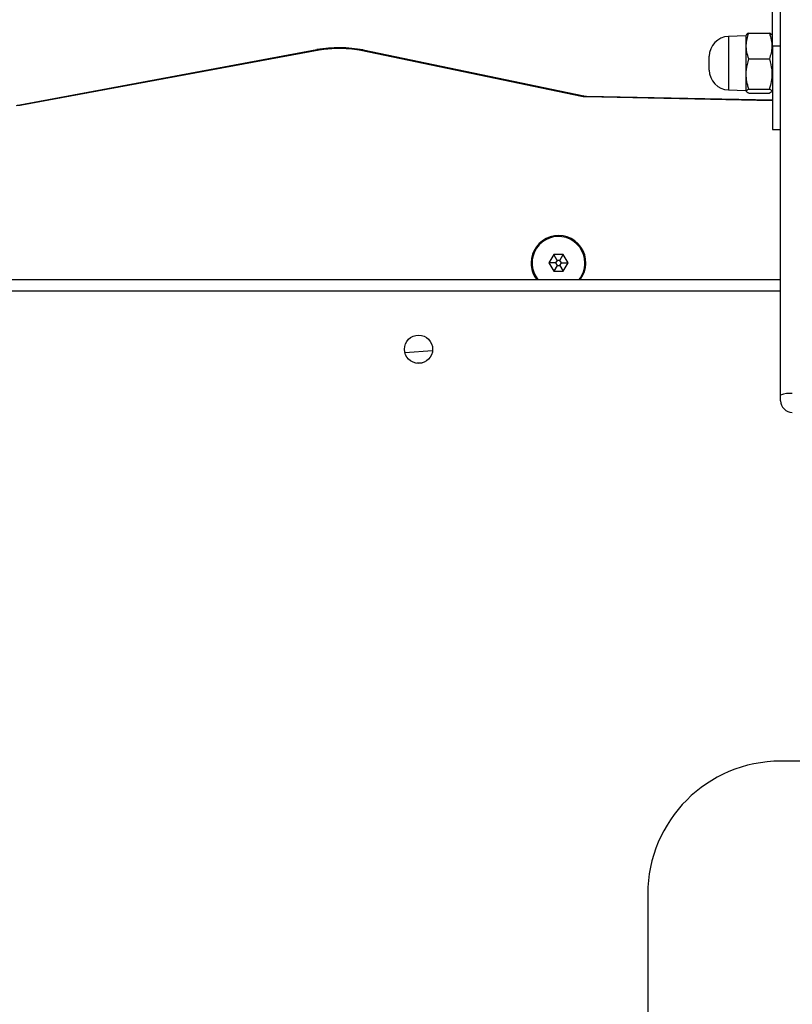
# Model space of a CAD drawing. Units: millimetres. Extents: x -318 to 1080, y 428 to 1395.
# Drawn here: x 425 to 448, y 982 to 1011 of the extents above; entities that cross this region are included whole.
import ezdxf

# ---------------------------------------------------------------- set-up
doc = ezdxf.new("R2010")
doc.units = ezdxf.units.MM
doc.header["$LTSCALE"] = 50
doc.header["$PDSIZE"] = -1
doc.layers.add('VP-DIM', color=7, linetype='Continuous')
doc.layers.add('VP-EQ', color=7, linetype='Continuous', true_color=0x8a3492)
doc.dimstyles.get("Standard").update_dxf_attribs({"dimtxt": 14, "dimasz": 20, "dimexe": 20, "dimexo": 50, "dimgap": 20, "dimtad": 0, "dimdec": 0, "dimzin": 0, "dimdsep": 46, "dimtxsty": 'Standard', "dimcen": -0.09, "dimadec": 0, "dimazin": 0, "dimtfac": 1, "dimtdec": 4, "dimtofl": 0, "dimtmove": 0, "dimatfit": 3, "dimfxl": 70, "dimfxlon": 1, "dimtolj": 1, "dimtzin": 0, "dimarcsym": 0})

# ---------------------------------------------------------------- blocks, each defined once
blk = doc.blocks.new('_D')
at = {"layer": 'Defpoints', "color": 0}
for p in [(20.573, 1375.418), (860.124, 942.41), (20.573, 720.425)]:
    blk.add_point(p, dxfattribs=at)
at = {"layer": 'VP-DIM', "color": 0, "linetype": 'Continuous', "lineweight": -2}
for p, q in [((20.573, 1305.418), (20.573, 1395.418)), ((860.124, 1305.418), (860.124, 1395.418)), ((40.573, 1375.418), (409.807, 1375.418)), ((840.124, 1375.418), (484.807, 1375.418))]:
    blk.add_line(p, q, dxfattribs=at)
at = {"layer": 'VP-DIM', "color": 0}
for points in [[(40.573, 1378.751), (40.573, 1372.084), (20.573, 1375.418)], [(840.124, 1372.084), (840.124, 1378.751), (860.124, 1375.418)]]:
    blk.add_solid(points, dxfattribs=at)
at = {"layer": 'VP-DIM', "color": 0, "lineweight": 18, "insert": (447.307, 1382.418), "char_height": 14, "attachment_point": 2}
blk.add_mtext('\\A1;840', dxfattribs=at)
blk = doc.blocks.new('_D_1')
at = {"layer": 'Defpoints', "color": 0}
for p in [(392.811, 1182.596), (1060.218, 1182.596), (505.749, 428.078)]:
    blk.add_point(p, dxfattribs=at)
at = {"layer": 'VP-DIM', "color": 0, "linetype": 'Continuous', "lineweight": -2}
for p, q in [((990.218, 1182.596), (1080.218, 1182.596)), ((1060.218, 1162.596), (1060.218, 865.824)), ((1060.218, 448.078), (1060.218, 788.49)), ((990.218, 428.078), (1080.218, 428.078))]:
    blk.add_line(p, q, dxfattribs=at)
at = {"layer": 'VP-DIM', "color": 0}
for points in [[(1063.551, 1162.596), (1056.884, 1162.596), (1060.218, 1182.596)], [(1056.884, 448.078), (1063.551, 448.078), (1060.218, 428.078)]]:
    blk.add_solid(points, dxfattribs=at)
at = {"layer": 'VP-DIM', "color": 0, "lineweight": 18, "insert": (1053.218, 827.157), "char_height": 14, "attachment_point": 2, "rotation": 90}
blk.add_mtext('\\A1;755', dxfattribs=at)
blk = doc.blocks.new('_D_2')
at = {"layer": 'Defpoints', "color": 0}
for p in [(411.836, 1030.695), (491.13, 579.774), (977.483, 579.774)]:
    blk.add_point(p, dxfattribs=at)
at = {"layer": 'VP-DIM', "color": 0, "linetype": 'Continuous', "lineweight": -2}
for p, q in [((907.483, 1030.695), (997.483, 1030.695)), ((977.483, 1010.695), (977.483, 849.132)), ((977.483, 599.774), (977.483, 776.465)), ((907.483, 579.774), (997.483, 579.774))]:
    blk.add_line(p, q, dxfattribs=at)
at = {"layer": 'VP-DIM', "color": 0}
for points in [[(980.817, 1010.695), (974.15, 1010.695), (977.483, 1030.695)], [(974.15, 599.774), (980.817, 599.774), (977.483, 579.774)]]:
    blk.add_solid(points, dxfattribs=at)
at = {"layer": 'VP-DIM', "color": 0, "lineweight": 18, "insert": (970.483, 812.799), "char_height": 14, "attachment_point": 2, "rotation": 90}
blk.add_mtext('\\A1;451', dxfattribs=at)
blk = doc.blocks.new('_D_3')
at = {"layer": 'Defpoints', "color": 0}
for p in [(660.124, 1298.158), (660.124, 943.15), (220.573, 721.165)]:
    blk.add_point(p, dxfattribs=at)
at = {"layer": 'VP-DIM', "color": 0, "linetype": 'Continuous', "lineweight": -2}
for p, q in [((220.573, 1228.158), (220.573, 1318.158)), ((660.124, 1228.158), (660.124, 1318.158)), ((240.573, 1298.158), (399.849, 1298.158)), ((640.124, 1298.158), (474.849, 1298.158))]:
    blk.add_line(p, q, dxfattribs=at)
at = {"layer": 'VP-DIM', "color": 0}
for points in [[(240.573, 1301.491), (240.573, 1294.824), (220.573, 1298.158)], [(640.124, 1294.824), (640.124, 1301.491), (660.124, 1298.158)]]:
    blk.add_solid(points, dxfattribs=at)
at = {"layer": 'VP-DIM', "color": 0, "lineweight": 18, "insert": (437.349, 1305.158), "char_height": 14, "attachment_point": 2}
blk.add_mtext('\\A1;440', dxfattribs=at)
blk = doc.blocks.new('wd1504 s')
at = {"color": 7, "linetype": 'Continuous', "lineweight": 25}
for p, q in [((-1272.3, -10.278), (-1272.3, 17.403)), ((-1272.55, 0.233), (-1272.55, 3.614)), ((-1273.26, 0.622), (-1272.64, 0.622)), ((-1273.35, 0.541), (-1273.871, 0.522)), ((-1273.33, 0.576), (-1273.35, 0.541)), ((-1273.35, 0.541), (-1273.35, -1.109)), ((-1272.55, 0.541), (-1272.57, 0.575)), ((-1295.206, -1.533), (-1286.257, 0.124)), ((-1295.142, -1.539), (-1286.193, 0.118)), ((-1284.938, 0.109), (-1278.298, -1.274)), ((-1284.866, 0.114), (-1278.227, -1.27)), ((-1272.3, 0.233), (-1272.55, 0.233)), ((-1272.55, 0.233), (-1272.55, -2.284)), ((-1274.45, -0.491), (-1274.45, -0.077)), ((-1273.26, -0.157), (-1272.64, -0.157)), ((-1273.871, -1.091), (-1273.35, -1.109)), ((-1273.35, -1.109), (-1273.33, -1.144)), ((-1273.26, -1.063), (-1272.64, -1.063)), ((-1272.57, -1.143), (-1272.55, -1.109)), ((-1278.151, -1.29), (-1272.55, -1.404)), ((-1273.26, -1.191), (-1272.64, -1.191)), ((-1272.55, -2.284), (-1272.3, -2.284)), ((-1279.132, -6.048), (-1279.276, -6.298)), ((-1278.843, -6.047), (-1279.132, -6.048)), ((-1279.032, -6.221), (-1279.132, -6.048)), ((-1279.032, -6.221), (-1279.076, -6.298)), ((-1278.943, -6.221), (-1279.032, -6.221)), ((-1278.943, -6.221), (-1278.843, -6.047)), ((-1278.899, -6.297), (-1278.943, -6.221)), ((-1278.699, -6.297), (-1278.843, -6.047)), ((-1279.276, -6.298), (-1279.132, -6.548)), ((-1279.076, -6.298), (-1279.276, -6.298)), ((-1279.032, -6.374), (-1279.132, -6.548)), ((-1279.076, -6.298), (-1279.032, -6.374)), ((-1279.032, -6.374), (-1278.943, -6.374)), ((-1278.943, -6.374), (-1278.899, -6.297)), ((-1278.943, -6.374), (-1278.843, -6.547)), ((-1278.899, -6.297), (-1278.699, -6.297)), ((-1278.843, -6.547), (-1278.699, -6.297)), ((-1328.494, -6.797), (-1272.3, -6.797)), ((-1279.132, -6.548), (-1278.843, -6.547)), ((-1283.088, -9.308), (-1283.249, -9.32)), ((-1272.3, -10.447), (-1272.3, -10.278)), ((-1271.3, -21.297), (-1272.3, -21.297)), ((-1276.3, -25.297), (-1276.3, -62.297))]:
    blk.add_line(p, q, dxfattribs=at)
at = {"color": 8, "linetype": 'Continuous', "lineweight": 25}
for p, q in [((-1273.871, 0.522), (-1273.871, -1.091)), ((-1278.144, -1.278), (-1272.55, -1.392)), ((-1272.3, -7.147), (-1328.532, -7.147)), ((-1283.613, -8.996), (-1282.777, -8.933))]:
    blk.add_line(p, q, dxfattribs=at)
at = {"color": 8, "linetype": 'Continuous', "lineweight": 25, "flags": 128}
for points in [[(-1286.257, 0.124), (-1286.217, 0.116), (-1286.193, 0.118)], [(-1284.866, 0.114), (-1284.909, 0.107), (-1284.938, 0.109)], [(-1278.227, -1.27), (-1278.269, -1.277), (-1278.298, -1.274)], [(-1278.144, -1.278), (-1278.15, -1.289), (-1278.151, -1.29)], [(-1295.206, -1.533), (-1295.166, -1.541), (-1295.142, -1.539)]]:
    blk.add_lwpolyline(points, dxfattribs=at)
at = {"color": 7, "linetype": 'Continuous', "lineweight": 25}
blk.add_circle((-1283.2, -8.897), 0.425, dxfattribs=at)
for centre, radius, start, end in [((-1273.85, -0.077), 0.6, 92, 180), ((-1285.59, -3.764), 3.945, 79.4278, 99.7313), ((-1273.85, -0.491), 0.6, 180, 268), ((-1278.139, -0.82), 0.459, 258.9702, 269.3226), ((-1278.988, -6.297), 0.825, 322.6948, 180), ((-1278.988, -6.297), 0.795, 0.0178, 218.9721), ((-1278.988, -6.297), 0.825, 180, 217.3052), ((-1278.988, -6.297), 0.795, 321.0279, 0.0178), ((-1272.036, -10.937), 0.71, 83.0331, 111.839), ((-1271.95, -10.447), 0.35, 180, 270), ((-1272.3, -25.297), 4, 90, 180)]:
    blk.add_arc(centre, radius, start, end, dxfattribs=at)
for points, knots in [([(-1273.26, -0.157), (-1273.282, -0.089), (-1273.326, 0.048), (-1273.342, 0.25), (-1273.318, 0.444), (-1273.279, 0.562), (-1273.26, 0.622)], [0, 0, 0, 0, 0.264591, 0.534935, 0.765357, 1, 1, 1, 1]), ([(-1273.26, 0.622), (-1273.283, 0.611), (-1273.318, 0.595), (-1273.324, 0.578), (-1273.325, 0.573)], [0, 0, 0, 0, 0.6828727, 1, 1, 1, 1]), ([(-1272.572, 0.573), (-1272.576, 0.58), (-1272.586, 0.596), (-1272.62, 0.613), (-1272.64, 0.622)], [0, 0, 0, 0, 0.394818, 1, 1, 1, 1]), ([(-1272.64, 0.622), (-1272.618, 0.555), (-1272.574, 0.418), (-1272.558, 0.216), (-1272.582, 0.022), (-1272.621, -0.097), (-1272.64, -0.157)], [0, 0, 0, 0, 0.264599, 0.534935, 0.765358, 1, 1, 1, 1]), ([(-1286.193, 0.118), (-1286.169, 0.122), (-1286.101, 0.134), (-1285.973, 0.15), (-1285.809, 0.163), (-1285.636, 0.169), (-1285.46, 0.167), (-1285.288, 0.158), (-1285.127, 0.142), (-1285.012, 0.124), (-1284.954, 0.113), (-1284.938, 0.109)], [0, 0, 0, 0, 0.0664245, 0.1897384, 0.3154401, 0.4430452, 0.5715321, 0.7000282, 0.8275599, 0.9531676, 1, 1, 1, 1]), ([(-1273.26, -1.063), (-1273.271, -1.026), (-1273.304, -0.914), (-1273.337, -0.722), (-1273.338, -0.452), (-1273.289, -0.266), (-1273.26, -0.157)], [0, 0, 0, 0, 0.12752, 0.377437, 0.633409, 1, 1, 1, 1]), ([(-1272.64, -0.157), (-1272.611, -0.266), (-1272.562, -0.45), (-1272.563, -0.72), (-1272.596, -0.912), (-1272.629, -1.026), (-1272.64, -1.063)], [0, 0, 0, 0, 0.366589, 0.61618, 0.87248, 1, 1, 1, 1]), ([(-1273.26, -1.191), (-1273.282, -1.18), (-1273.326, -1.157), (-1273.342, -1.124), (-1273.318, -1.093), (-1273.279, -1.073), (-1273.26, -1.063)], [0, 0, 0, 0, 0.264599, 0.534947, 0.765344, 1, 1, 1, 1]), ([(-1272.64, -1.063), (-1272.618, -1.074), (-1272.574, -1.097), (-1272.558, -1.13), (-1272.582, -1.162), (-1272.621, -1.181), (-1272.64, -1.191)], [0, 0, 0, 0, 0.264599, 0.534947, 0.765344, 1, 1, 1, 1]), ([(-1278.298, -1.274), (-1278.279, -1.278), (-1278.232, -1.286), (-1278.181, -1.289), (-1278.151, -1.29)], [0, 0, 0, 0, 0.408725, 1, 1, 1, 1]), ([(-1295.302, -1.553), (-1295.283, -1.552), (-1295.228, -1.552), (-1295.176, -1.544), (-1295.142, -1.539)], [0, 0, 0, 0, 0.345127, 1, 1, 1, 1])]:
    blk.add_open_spline(points, degree=3, knots=knots, dxfattribs=at)
blk = doc.blocks.new('wd1504_2d')
at = {"layer": 'VP-EQ'}
blk.add_blockref('wd1504 s', (1720.43, 1010.297), dxfattribs=at)

msp = doc.modelspace()

# ---------------------------------------------------------------- block references
at = {"layer": 'VP-EQ', "color": 0}
msp.add_blockref('wd1504_2d', (0, 0), dxfattribs=at)

# ---------------------------------------------------------------- dimensions: what is measured, and where the dimension line sits
at = {"layer": 'VP-DIM', "color": 7, "linetype": 'Continuous', "lineweight": 18}
for base, p1, p2, angle, picture, middle in [((20.573, 1375.418), (860.124, 942.41), (20.573, 720.425), 0, '_D', (447.307, 1375.418)), ((660.124, 1298.158), (220.573, 721.165), (660.124, 943.15), 0, '_D_3', (437.349, 1298.158)), ((1060.218, 1182.596), (505.749, 428.078), (392.811, 1182.596), 270, '_D_1', (1060.218, 827.157)), ((977.483, 579.774), (411.836, 1030.695), (491.13, 579.774), 270, '_D_2', (977.483, 812.799))]:
    dim = msp.add_linear_dim(base=base, p1=p1, p2=p2, angle=angle, dimstyle='Standard', dxfattribs=at)
    dim.commit()
    dim.dimension.update_dxf_attribs({"geometry": picture, "text_midpoint": middle, "dimtype": 160})

doc.saveas('drawing.dxf')
